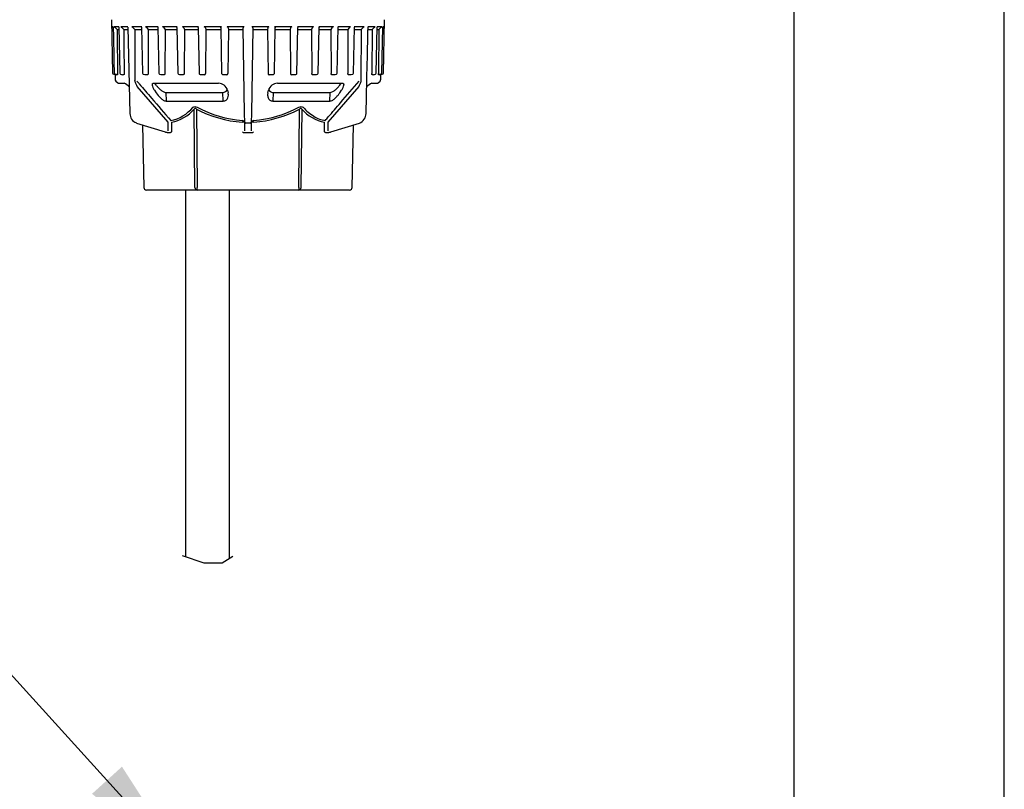
# Model space of a CAD drawing. Units: millimetres. Extents: x 7 to 203, y 5 to 291.
# Drawn here: x 154 to 203, y 149 to 187 of the extents above; entities that cross this region are included whole.
import ezdxf
from ezdxf.enums import TextEntityAlignment as Align

# ---------------------------------------------------------------- set-up
doc = ezdxf.new("R2010")
doc.units = ezdxf.units.MM
for name, color, linetype in [('DIN-ISO_Templates', 7, 'Continuous'), ('Layer3', 7, 'Continuous'), ('Layer7', 7, 'Continuous'), ('Standard', 7, 'Continuous')]:
    doc.layers.add(name, color=color, linetype=linetype)
doc.styles.add('SEACAD_Arial', font='arial.ttf')
doc.styles.add('SEACAD_Solid_Edge_ANSI1_Symbols', font='semeca1.ttf')
doc.dimstyles.new('TPI_1_4', dxfattribs={"dimtxt": 6, "dimasz": 6, "dimexe": 3, "dimexo": 0, "dimgap": 1.5, "dimtad": 0, "dimtih": 1, "dimtoh": 1, "dimdec": 0, "dimlfac": 4, "dimtxsty": 'SEACAD_Arial', "dimblk1": '_SE_FILLED', "dimblk2": '_SE_FILLED', "dimsah": 1, "dimcen": 3, "dimadec": 0, "dimazin": 0, "dimtfac": 0.7, "dimtdec": 3, "dimtofl": 0, "dimtmove": 0, "dimatfit": 3, "dimfxl": 1, "dimarcsym": 0})

# ---------------------------------------------------------------- blocks, each defined once
blk = doc.blocks.new('DMBLK12')
at = {"layer": 'Layer3', "linetype": 'Continuous'}
blk.add_hatch(color=7, dxfattribs=at).paths.add_polyline_path([(157.895, 149.134), (162.667, 145.363), (159.376, 150.478)])
at = {"layer": 'Layer3', "color": 7, "linetype": 'Continuous'}
for p, q in [((152.262, 156.83), (102.716, 156.83)), ((162.667, 145.363), (152.262, 156.83))]:
    blk.add_line(p, q, dxfattribs=at)
for s, style, p in [('O', 'SEACAD_Solid_Edge_ANSI1_Symbols', (116.442, 164.33)), ('35', 'SEACAD_Arial', (124.484, 164.33)), ('(', 'SEACAD_Arial', (104.816, 155.33)), ('37)', 'SEACAD_Arial', (133.37, 155.33)), ('O', 'SEACAD_Solid_Edge_ANSI1_Symbols', (107.556, 155.33)), ('34-', 'SEACAD_Arial', (114.398, 155.33)), ('O', 'SEACAD_Solid_Edge_ANSI1_Symbols', (126.528, 155.33))]:
    blk.add_text(s, height=6, dxfattribs=dict(at, style=style)).set_placement(p, align=Align.TOP_LEFT)
blk = doc.blocks.new('_SE_FILLED')
at = {"color": 0}
blk.add_line((0, 0), (-1, 0), dxfattribs=at)
blk.add_solid([(0, 0), (-1, -0.1665), (-1, 0.1665), (0, 0)], dxfattribs=at)
blk = doc.blocks.new('DMBLK15')
at = {"layer": 'Layer3', "linetype": 'Continuous'}
for points in [[(193.596, 201.123), (192.596, 207.123), (191.596, 201.123)], [(193.596, 66.873), (191.596, 66.873), (192.596, 60.873)]]:
    blk.add_hatch(color=7, dxfattribs=at).paths.add_polyline_path(points)
at = {"layer": 'Layer3', "color": 7, "linetype": 'Continuous'}
for p, q in [((176.717, 207.123), (195.596, 207.123)), ((192.596, 207.123), (192.596, 139.098)), ((192.596, 128.898), (192.596, 60.873)), ((188.607, 60.873), (195.596, 60.873))]:
    blk.add_line(p, q, dxfattribs=at)
at = {"layer": 'Layer3', "color": 7, "linetype": 'Continuous', "style": 'SEACAD_Arial'}
blk.add_text('585', height=6, dxfattribs=at).set_placement((185.552, 136.998), align=Align.TOP_LEFT)

msp = doc.modelspace()

# ---------------------------------------------------------------- linework, layer by layer
at = {"layer": 'DIN-ISO_Templates', "color": 7, "linetype": 'Continuous'}
msp.add_line((203.005, 5), (203.005, 291), dxfattribs=at)
at = {"layer": 'Layer7', "color": 7, "linetype": 'Continuous'}
for p, q in [((162.357, 160.921), (163.421, 160.565)), ((164.326, 160.565), (164.857, 160.894)), ((163.421, 160.565), (164.326, 160.565))]:
    msp.add_line(p, q, dxfattribs=at)
at = {"layer": 'Standard', "color": 7, "linetype": 'Continuous'}
for p, q in [((158.858, 187.421), (158.905, 184.774)), ((158.944, 187.065), (158.866, 187.065)), ((158.917, 187.016), (158.945, 186.987)), ((159.224, 187.065), (158.993, 187.065)), ((159.052, 187.016), (159.131, 186.935)), ((159.222, 187.062), (159.272, 184.773)), ((159.673, 187.065), (159.322, 187.065)), ((159.386, 187.016), (159.461, 186.935)), ((159.668, 187.059), (159.768, 182.783)), ((160.351, 187.065), (159.867, 187.065)), ((159.935, 187.016), (160.004, 186.935)), ((160.341, 187.054), (160.397, 184.773)), ((161.164, 187.065), (160.535, 187.065)), ((160.605, 187.016), (160.666, 186.935)), ((161.148, 187.047), (161.204, 184.773)), ((162.112, 187.065), (161.384, 187.065)), ((161.453, 187.016), (161.504, 186.935)), ((162.089, 187.04), (162.143, 184.773)), ((163.167, 187.065), (162.361, 187.065)), ((162.428, 187.016), (162.467, 186.935)), ((163.136, 187.032), (163.186, 184.773)), ((164.295, 187.065), (163.436, 187.065)), ((163.499, 187.016), (163.525, 186.935)), ((164.256, 187.023), (164.301, 184.773)), ((165.413, 187.065), (164.578, 187.065)), ((164.634, 187.016), (164.647, 186.935)), ((165.439, 182.783), (165.365, 187.016)), ((165.849, 187.016), (165.775, 182.783)), ((166.636, 187.065), (165.801, 187.065)), ((166.58, 187.016), (166.567, 186.935)), ((166.913, 184.773), (166.958, 187.023)), ((167.778, 187.065), (166.919, 187.065)), ((167.715, 187.016), (167.689, 186.935)), ((168.028, 184.773), (168.078, 187.032)), ((168.853, 187.065), (168.047, 187.065)), ((168.786, 187.016), (168.747, 186.935)), ((169.071, 184.773), (169.125, 187.039)), ((169.83, 187.065), (169.102, 187.065)), ((169.761, 187.016), (169.71, 186.935)), ((170.01, 184.773), (170.066, 187.047)), ((170.679, 187.065), (170.05, 187.065)), ((170.609, 187.016), (170.548, 186.935)), ((170.817, 184.773), (170.873, 187.053)), ((171.347, 187.065), (170.863, 187.065)), ((171.279, 187.016), (171.21, 186.935)), ((171.892, 187.065), (171.541, 187.065)), ((171.828, 187.016), (171.753, 186.935)), ((171.941, 184.773), (171.992, 187.062)), ((172.221, 187.065), (171.99, 187.065)), ((172.162, 187.016), (172.083, 186.935)), ((172.224, 184.773), (172.27, 187.064)), ((172.297, 187.016), (172.268, 186.987)), ((172.348, 187.065), (172.27, 187.065)), ((172.309, 184.774), (172.356, 187.421)), ((159.131, 186.935), (159.22, 186.935)), ((159.461, 186.935), (159.67, 186.935)), ((160.004, 186.935), (160.344, 186.935)), ((160.004, 186.935), (160.019, 184.429)), ((160.666, 186.935), (161.15, 186.935)), ((161.504, 186.935), (161.499, 184.752)), ((161.504, 186.935), (162.091, 186.935)), ((162.467, 186.935), (162.452, 184.752)), ((162.467, 186.935), (163.138, 186.935)), ((163.525, 186.935), (163.502, 184.752)), ((163.525, 186.935), (164.258, 186.935)), ((164.647, 186.935), (164.615, 184.752)), ((164.647, 186.935), (165.367, 186.935)), ((165.847, 186.935), (166.567, 186.935)), ((166.567, 186.935), (166.599, 184.752)), ((166.956, 186.935), (167.689, 186.935)), ((167.689, 186.935), (167.712, 184.752)), ((168.076, 186.935), (168.747, 186.935)), ((168.747, 186.935), (168.762, 184.752)), ((169.123, 186.935), (169.71, 186.935)), ((169.71, 186.935), (169.715, 184.752)), ((170.065, 186.935), (170.548, 186.935)), ((170.548, 186.935), (170.544, 184.752)), ((170.873, 186.935), (171.21, 186.935)), ((171.21, 186.935), (171.195, 184.429)), ((171.548, 186.935), (171.753, 186.935)), ((171.753, 186.935), (171.731, 184.752)), ((171.994, 186.935), (172.083, 186.935)), ((172.083, 186.935), (172.053, 184.752)), ((158.942, 184.726), (158.942, 184.726)), ((159.034, 184.701), (158.942, 184.726)), ((159.025, 184.726), (159.116, 184.702)), ((159.033, 184.702), (159.037, 184.473)), ((159.152, 184.701), (159.061, 184.726)), ((159.308, 184.726), (159.394, 184.702)), ((160.429, 184.727), (160.5, 184.703)), ((161.234, 184.728), (161.293, 184.704)), ((162.169, 184.73), (162.215, 184.706)), ((163.205, 184.735), (163.236, 184.711)), ((164.309, 184.747), (164.325, 184.723)), ((166.889, 184.724), (166.905, 184.747)), ((167.978, 184.711), (168.009, 184.735)), ((168.999, 184.706), (169.045, 184.73)), ((169.921, 184.704), (169.98, 184.728)), ((170.714, 184.703), (170.785, 184.727)), ((171.82, 184.702), (171.906, 184.726)), ((172.153, 184.726), (172.062, 184.701)), ((172.098, 184.702), (172.189, 184.726)), ((172.177, 184.473), (172.18, 184.702)), ((172.272, 184.726), (172.18, 184.701)), ((172.272, 184.726), (172.272, 184.726)), ((159.074, 184.387), (159.169, 184.292)), ((159.205, 184.277), (159.478, 184.277)), ((161.653, 182.347), (160.127, 184.125)), ((160.939, 184.277), (164.146, 184.277)), ((161.068, 184.185), (161.002, 184.275)), ((167.068, 184.277), (170.275, 184.277)), ((171.087, 184.125), (169.561, 182.347)), ((171.087, 184.125), (169.561, 182.347)), ((170.146, 184.185), (170.212, 184.275)), ((171.736, 184.277), (172.009, 184.277)), ((172.045, 184.292), (172.14, 184.387)), ((160.976, 183.938), (161.07, 183.811)), ((161.55, 183.825), (164.36, 183.825)), ((161.55, 183.825), (161.553, 183.397)), ((164.384, 183.397), (164.36, 183.825)), ((164.598, 183.929), (164.627, 183.802)), ((166.587, 183.802), (166.616, 183.929)), ((166.854, 183.825), (166.83, 183.397)), ((166.854, 183.825), (169.664, 183.825)), ((169.661, 183.397), (169.664, 183.825)), ((170.144, 183.811), (170.238, 183.938)), ((161.553, 183.397), (164.384, 183.397)), ((166.83, 183.397), (169.661, 183.397)), ((162.986, 179.121), (162.947, 183.001)), ((163.055, 183.001), (163.094, 179.121)), ((165.447, 182.357), (165.439, 182.783)), ((165.775, 182.783), (165.767, 182.357)), ((168.12, 179.121), (168.159, 183.001)), ((168.267, 183.001), (168.228, 179.121)), ((160.096, 182.31), (161.513, 181.872)), ((160.394, 182.218), (160.457, 179.12)), ((161.655, 181.919), (161.653, 182.347)), ((161.823, 182.347), (161.826, 181.872)), ((165.454, 181.919), (165.447, 182.357)), ((165.767, 182.357), (165.76, 181.919)), ((169.388, 181.872), (169.391, 182.347)), ((169.388, 181.872), (169.391, 182.347)), ((169.561, 182.347), (169.559, 181.919)), ((169.561, 182.347), (169.559, 181.919)), ((169.701, 181.872), (171.118, 182.31)), ((170.757, 179.12), (170.82, 182.218)), ((161.603, 181.834), (161.774, 181.834)), ((165.437, 181.834), (165.777, 181.834)), ((169.44, 181.834), (169.611, 181.834)), ((163.094, 178.998), (160.582, 178.998)), ((162.519, 178.998), (162.519, 160.867)), ((163.094, 178.998), (163.094, 179.121)), ((168.12, 178.998), (163.094, 178.998)), ((164.694, 160.793), (164.694, 178.998)), ((168.12, 179.121), (168.12, 178.998)), ((170.632, 178.998), (168.12, 178.998))]:
    msp.add_line(p, q, dxfattribs=at)
for centre, radius, start, end in [((157.853, 185.976), 1.488, 44.3252, 47.0608), ((161.367, 186.967), 0.0994, 29.0371, 79.9113), ((162.35, 186.981), 0.0851, 24.1615, 82.8288), ((163.431, 186.994), 0.0715, 17.6505, 85.5058), ((164.576, 187.006), 0.059, 9.0823, 87.9988), ((165.413, 187.018), 0.0476, 89.7945, 182.0241), ((165.801, 187.018), 0.0476, 357.9756, 90.2058), ((166.638, 187.006), 0.059, 92.0021, 170.9169), ((167.783, 186.994), 0.0715, 94.4964, 162.3473), ((168.864, 186.981), 0.0851, 97.175, 155.8347), ((169.847, 186.967), 0.0994, 100.0939, 150.9577), ((173.362, 185.975), 1.489, 132.9404, 135.6736), ((158.955, 184.775), 0.05, 181.0345, 255), ((159.039, 184.774), 0.05, 181.1434, 254.7912), ((158.279, 184.728), 0.755, 357.9807, 359.6367), ((159.321, 184.774), 0.05, 181.2673, 254.1104), ((160.446, 184.774), 0.05, 181.397, 250.7909), ((161.253, 184.774), 0.05, 181.3989, 247.4838), ((162.192, 184.774), 0.05, 181.3583, 242.0052), ((163.236, 184.774), 0.05, 181.2764, 232.2784), ((163.266, 184.751), 0.0496, 233.7198, 267.0659), ((163.453, 184.751), 0.0492, 272.4467, 2.0078), ((164.351, 184.774), 0.05, 181.1558, 213.634), ((164.366, 184.752), 0.0505, 214.3766, 268.6113), ((164.565, 184.752), 0.0503, 271.1503, 0.6386), ((166.649, 184.752), 0.0503, 179.3599, 268.8512), ((166.848, 184.752), 0.0505, 271.3904, 325.5729), ((166.863, 184.774), 0.05, 326.366, 358.8442), ((167.761, 184.751), 0.0492, 177.9894, 267.5561), ((167.948, 184.751), 0.0496, 272.9373, 306.2056), ((167.978, 184.774), 0.05, 307.7216, 358.7236), ((169.022, 184.774), 0.05, 297.9948, 358.6417), ((169.961, 184.774), 0.05, 292.5162, 358.6011), ((170.768, 184.774), 0.05, 289.2091, 358.603), ((171.893, 184.774), 0.05, 285.8896, 358.7327), ((172.934, 184.728), 0.755, 180.3412, 182.0211), ((172.175, 184.774), 0.05, 285.2088, 358.8566), ((172.259, 184.775), 0.05, 285, 358.9761), ((159.162, 184.475), 0.125, 181, 225), ((159.205, 184.327), 0.05, 225, 270), ((158.951, 183.193), 1.206, 49.2223, 64.1029), ((164.136, 183.797), 0.48, 16.0445, 88.8631), ((167.079, 183.797), 0.48, 91.2575, 164.028), ((172.254, 183.205), 1.191, 115.7813, 130.8365), ((172.009, 184.327), 0.05, 270, 315), ((172.052, 184.475), 0.125, 315, 359), ((164.417, 183.739), 0.218, 359.2459, 16.8246), ((166.823, 183.736), 0.244, 164.1451, 179.7217), ((161.384, 184.355), 1.965, 281.8946, 319.8013), ((165.808, 188.195), 5.782, 242.0499, 265.2357), ((165.381, 188.281), 5.87, 274.9401, 297.7743), ((160.261, 182.775), 0.492, 179.011, 249.2687), ((161.407, 184.353), 2.049, 281.7204, 318.7225), ((165.832, 188.367), 6.041, 242.6356, 265.1559), ((165.381, 188.369), 6.044, 274.8481, 297.3604), ((169.806, 184.351), 2.047, 221.2645, 258.2925), ((170.951, 182.775), 0.494, 289.8106, 0.916), ((165.607, 159.402), 22.907, 89.7242, 90.2758), ((165.448, 182.035), 0.201, 234.1888, 266.8306), ((165.766, 182.035), 0.201, 273.1694, 305.8112), ((160.582, 179.123), 0.125, 181.1547, 270), ((170.632, 179.123), 0.125, 270, 358.8453)]:
    msp.add_arc(centre, radius, start, end, dxfattribs=at)
for centre, major_axis, ratio, start_param, end_param in [((159.039, 184.774), (0.05, 0.001), 0.014201, 2.98247, 3.141593), ((165.577, 182.948), (-6.542, 1.73), 0.043494, -0.178625, -0.147437), ((165.578, 182.948), (-6.541, 1.66), 0.086139, -0.342798, -0.31161), ((165.584, 182.948), (-6.539, 1.381), 0.165075, -0.678859, -0.647671), ((165.587, 182.948), (-6.539, 1.174), 0.199103, -0.852514, -0.821326), ((165.592, 182.948), (-6.539, 0.925), 0.227736, -1.030584, -0.999396), ((165.597, 182.948), (-6.541, 0.64), 0.249555, -1.212922, -1.181734), ((165.602, 182.948), (-6.542, 0.327), 0.263269, -1.398692, -1.367504), ((165.612, 182.948), (6.542, 0.327), 0.263269, 1.367504, 1.398692), ((165.617, 182.948), (6.541, 0.64), 0.249555, 1.181734, 1.212922), ((165.622, 182.948), (6.539, 0.925), 0.227736, 0.999396, 1.030584), ((165.627, 182.948), (6.539, 1.174), 0.199103, 0.821326, 0.852514), ((165.63, 182.948), (6.539, 1.381), 0.165075, 0.647671, 0.678859), ((165.636, 182.948), (6.541, 1.66), 0.086139, 0.31161, 0.342798), ((165.637, 182.948), (6.542, 1.73), 0.043494, 0.147437, 0.178625), ((159.818, 182.784), (0.05, 0.0012), 0.006541, 3.155595, 3.22458), ((165.322, 182.345), (0.125, 0.002), 0.01745, 0, 1.570492), ((165.322, 182.345), (0.125, 0.002), 0.707336, 0, 1.515244), ((165.497, 182.357), (0.05, 0.0009), 0.965916, 3.141593, 4.69553), ((165.717, 182.357), (0.05, -0.0009), 0.965916, 4.729248, 6.283185), ((165.892, 182.345), (-0.125, 0.002), 0.707336, 4.767942, 6.283185), ((165.892, 182.345), (0.125, -0.002), 0.01745, 1.571101, 3.141593), ((171.104, 182.357), (-0.0147, 0.0478), 0.479046, 2.993627, 3.141593), ((169.686, 181.92), (-0.0147, 0.0478), 0.479046, 2.993627, 3.141593), ((163.094, 179.123), (0, -0.125), 0.866025, 4.729842, 6.283185), ((168.12, 179.123), (0, 0.125), 0.866025, 3.141593, 4.694936)]:
    msp.add_ellipse(centre, major_axis=major_axis, ratio=ratio, start_param=start_param, end_param=end_param, dxfattribs=at)
for points, knots in [([(158.944, 187.065), (158.944, 187.032), (158.945, 186.999), (158.946, 186.965), (158.948, 186.832), (158.951, 186.699), (158.953, 186.565), (158.964, 186.032), (158.975, 185.499), (158.985, 184.966), (158.987, 184.902), (158.988, 184.838), (158.989, 184.773)], [0, 0, 0, 0, 0.043622, 0.043622, 0.043622, 0.21811, 0.21811, 0.21811, 0.916064, 0.916064, 0.916064, 1, 1, 1, 1]), ([(158.993, 187.065), (158.995, 187.065), (158.998, 187.063), (159.007, 187.057), (159.013, 187.052), (159.029, 187.038), (159.041, 187.027), (159.052, 187.016)], [0, 0, 0, 0, 0.25, 0.25, 0.5, 0.5, 1, 1, 1, 1]), ([(159.322, 187.065), (159.325, 187.065), (159.329, 187.063), (159.34, 187.057), (159.346, 187.052), (159.364, 187.038), (159.375, 187.027), (159.386, 187.016)], [0, 0, 0, 0, 0.25, 0.25, 0.5, 0.5, 1, 1, 1, 1]), ([(159.867, 187.065), (159.871, 187.065), (159.877, 187.063), (159.889, 187.057), (159.896, 187.052), (159.914, 187.038), (159.926, 187.027), (159.935, 187.016)], [0, 0, 0, 0, 0.25, 0.25, 0.5, 0.5, 1, 1, 1, 1]), ([(160.34, 187.054), (160.34, 187.056), (160.34, 187.058), (160.343, 187.063), (160.346, 187.065), (160.351, 187.065)], [0, 0, 0, 0, 0.356044, 0.356044, 1, 1, 1, 1]), ([(160.535, 187.065), (160.541, 187.065), (160.547, 187.063), (160.561, 187.057), (160.567, 187.052), (160.586, 187.038), (160.597, 187.027), (160.605, 187.016)], [0, 0, 0, 0, 0.25, 0.25, 0.5, 0.5, 1, 1, 1, 1]), ([(161.147, 187.047), (161.147, 187.047), (161.147, 187.047), (161.147, 187.052), (161.148, 187.057), (161.154, 187.063), (161.158, 187.065), (161.164, 187.065)], [0, 0, 0, 0, 0.011841, 0.011841, 0.505921, 0.505921, 1, 1, 1, 1]), ([(162.089, 187.04), (162.089, 187.043), (162.089, 187.045), (162.09, 187.052), (162.092, 187.057), (162.1, 187.063), (162.105, 187.065), (162.112, 187.065)], [0, 0, 0, 0, 0.200497, 0.200497, 0.600248, 0.600248, 1, 1, 1, 1]), ([(163.135, 187.032), (163.135, 187.037), (163.136, 187.043), (163.14, 187.052), (163.143, 187.057), (163.153, 187.063), (163.159, 187.065), (163.167, 187.065)], [0, 0, 0, 0, 0.33782, 0.33782, 0.66891, 0.66891, 1, 1, 1, 1]), ([(164.257, 187.016), (164.254, 187.027), (164.256, 187.038), (164.265, 187.052), (164.269, 187.057), (164.28, 187.063), (164.287, 187.065), (164.295, 187.065)], [0, 0, 0, 0, 0.5, 0.5, 0.75, 0.75, 1, 1, 1, 1]), ([(166.919, 187.065), (166.927, 187.065), (166.934, 187.063), (166.945, 187.057), (166.949, 187.052), (166.957, 187.04), (166.959, 187.032), (166.958, 187.023)], [0, 0, 0, 0, 0.281803, 0.281803, 0.563605, 0.563605, 1, 1, 1, 1]), ([(168.047, 187.065), (168.055, 187.065), (168.061, 187.063), (168.071, 187.057), (168.074, 187.052), (168.078, 187.043), (168.079, 187.037), (168.079, 187.032)], [0, 0, 0, 0, 0.3307425, 0.3307425, 0.6614849, 0.6614849, 1, 1, 1, 1]), ([(169.102, 187.065), (169.109, 187.065), (169.114, 187.063), (169.122, 187.057), (169.124, 187.052), (169.125, 187.045), (169.125, 187.042), (169.125, 187.04)], [0, 0, 0, 0, 0.396305, 0.396305, 0.79261, 0.79261, 1, 1, 1, 1]), ([(170.05, 187.065), (170.056, 187.065), (170.06, 187.063), (170.066, 187.057), (170.067, 187.052), (170.067, 187.047), (170.067, 187.047), (170.067, 187.047)], [0, 0, 0, 0, 0.492451, 0.492451, 0.984902, 0.984902, 1, 1, 1, 1]), ([(170.609, 187.016), (170.617, 187.027), (170.628, 187.038), (170.647, 187.052), (170.653, 187.057), (170.667, 187.063), (170.673, 187.065), (170.679, 187.065)], [0, 0, 0, 0, 0.5, 0.5, 0.75, 0.75, 1, 1, 1, 1]), ([(170.863, 187.065), (170.868, 187.065), (170.871, 187.063), (170.874, 187.058), (170.874, 187.056), (170.874, 187.053)], [0, 0, 0, 0, 0.636593, 0.636593, 1, 1, 1, 1]), ([(171.279, 187.016), (171.288, 187.027), (171.3, 187.038), (171.318, 187.052), (171.325, 187.057), (171.337, 187.063), (171.343, 187.065), (171.347, 187.065)], [0, 0, 0, 0, 0.5, 0.5, 0.75, 0.75, 1, 1, 1, 1]), ([(171.828, 187.016), (171.839, 187.027), (171.85, 187.038), (171.868, 187.052), (171.874, 187.057), (171.885, 187.063), (171.889, 187.065), (171.892, 187.065)], [0, 0, 0, 0, 0.5, 0.5, 0.75, 0.75, 1, 1, 1, 1]), ([(172.162, 187.016), (172.173, 187.027), (172.185, 187.038), (172.201, 187.052), (172.207, 187.057), (172.216, 187.063), (172.219, 187.065), (172.221, 187.065)], [0, 0, 0, 0, 0.5, 0.5, 0.75, 0.75, 1, 1, 1, 1]), ([(159.131, 186.935), (159.136, 186.563), (159.141, 186.191), (159.146, 185.819), (159.151, 185.463), (159.156, 185.108), (159.161, 184.752)], [0, 0, 0, 0, 0.511562, 0.511562, 0.511562, 1, 1, 1, 1]), ([(159.461, 186.935), (159.465, 186.563), (159.468, 186.191), (159.472, 185.819), (159.476, 185.463), (159.479, 185.108), (159.483, 184.752)], [0, 0, 0, 0, 0.511562, 0.511562, 0.511562, 1, 1, 1, 1]), ([(160.666, 186.935), (160.667, 186.563), (160.667, 186.191), (160.668, 185.819), (160.669, 185.463), (160.669, 185.108), (160.67, 184.752)], [0, 0, 0, 0, 0.511562, 0.511562, 0.511562, 1, 1, 1, 1]), ([(159.161, 184.752), (159.161, 184.739), (159.16, 184.726), (159.157, 184.707), (159.154, 184.701), (159.152, 184.701)], [0, 0, 0, 0, 0.5, 0.5, 1, 1, 1, 1]), ([(159.483, 184.752), (159.483, 184.739), (159.481, 184.726), (159.475, 184.707), (159.47, 184.701), (159.466, 184.701)], [0, 0, 0, 0, 0.5, 0.5, 1, 1, 1, 1]), ([(160.67, 184.752), (160.67, 184.739), (160.667, 184.726), (160.655, 184.707), (160.646, 184.701), (160.638, 184.701)], [0, 0, 0, 0, 0.5, 0.5, 1, 1, 1, 1]), ([(161.499, 184.752), (161.499, 184.739), (161.495, 184.726), (161.481, 184.707), (161.471, 184.701), (161.46, 184.701)], [0, 0, 0, 0, 0.5, 0.5, 1, 1, 1, 1]), ([(162.452, 184.752), (162.452, 184.739), (162.448, 184.726), (162.432, 184.707), (162.421, 184.701), (162.409, 184.701)], [0, 0, 0, 0, 0.5, 0.5, 1, 1, 1, 1]), ([(168.805, 184.701), (168.793, 184.701), (168.782, 184.707), (168.766, 184.726), (168.762, 184.739), (168.762, 184.752)], [0, 0, 0, 0, 0.5, 0.5, 1, 1, 1, 1]), ([(169.754, 184.701), (169.743, 184.701), (169.733, 184.707), (169.719, 184.726), (169.715, 184.739), (169.715, 184.752)], [0, 0, 0, 0, 0.5, 0.5, 1, 1, 1, 1]), ([(170.576, 184.701), (170.568, 184.701), (170.559, 184.707), (170.547, 184.726), (170.544, 184.739), (170.544, 184.752)], [0, 0, 0, 0, 0.5, 0.5, 1, 1, 1, 1]), ([(171.748, 184.701), (171.744, 184.701), (171.739, 184.707), (171.733, 184.726), (171.731, 184.739), (171.731, 184.752)], [0, 0, 0, 0, 0.5, 0.5, 1, 1, 1, 1]), ([(172.062, 184.701), (172.06, 184.701), (172.057, 184.707), (172.054, 184.726), (172.053, 184.739), (172.053, 184.752)], [0, 0, 0, 0, 0.5, 0.5, 1, 1, 1, 1]), ([(160.127, 184.125), (160.103, 184.173), (160.079, 184.221), (160.048, 184.295), (160.039, 184.321), (160.024, 184.374), (160.019, 184.401), (160.019, 184.429)], [0, 0, 0, 0, 0.5, 0.5, 0.75, 0.75, 1, 1, 1, 1]), ([(160.113, 184.387), (160.154, 184.34), (160.194, 184.293), (160.234, 184.246), (160.436, 184.01), (160.638, 183.775), (160.84, 183.539), (161.157, 183.17), (161.473, 182.802), (161.789, 182.433)], [0, 0, 0, 0, 0.072159, 0.072159, 0.072159, 0.433886, 0.433886, 0.433886, 1, 1, 1, 1]), ([(160.873, 184.227), (160.872, 184.215), (160.873, 184.201), (160.878, 184.15), (160.89, 184.11), (160.925, 184.025), (160.948, 183.982), (160.976, 183.938)], [0, 0, 0, 0, 0.156941, 0.156941, 0.578471, 0.578471, 1, 1, 1, 1]), ([(160.874, 184.227), (160.875, 184.234), (160.877, 184.248), (160.884, 184.26), (160.895, 184.269), (160.913, 184.276), (160.929, 184.277), (160.939, 184.277)], [0, 0, 0, 0, 0.206452, 0.43293, 0.656015, 0.826312, 1, 1, 1, 1]), ([(161.068, 184.185), (161.097, 184.146), (161.129, 184.107), (161.2, 184.031), (161.239, 183.993), (161.324, 183.923), (161.37, 183.891), (161.441, 183.854), (161.464, 183.843), (161.509, 183.829), (161.531, 183.825), (161.55, 183.825)], [0, 0, 0, 0, 0.25, 0.25, 0.5, 0.5, 0.75, 0.75, 0.875, 0.875, 1, 1, 1, 1]), ([(169.425, 182.433), (169.476, 182.492), (169.526, 182.551), (169.577, 182.61), (169.779, 182.845), (169.981, 183.081), (170.183, 183.316), (170.489, 183.673), (170.795, 184.03), (171.101, 184.387)], [0, 0, 0, 0, 0.090432, 0.090432, 0.090432, 0.452159, 0.452159, 0.452159, 1, 1, 1, 1]), ([(169.425, 182.433), (169.476, 182.492), (169.526, 182.551), (169.577, 182.61), (169.779, 182.845), (169.981, 183.081), (170.183, 183.316), (170.489, 183.673), (170.795, 184.03), (171.101, 184.387)], [0, 0, 0, 0, 0.090432, 0.090432, 0.090432, 0.452159, 0.452159, 0.452159, 1, 1, 1, 1]), ([(169.664, 183.825), (169.702, 183.825), (169.749, 183.841), (169.844, 183.89), (169.889, 183.923), (169.974, 183.993), (170.013, 184.03), (170.085, 184.107), (170.117, 184.146), (170.146, 184.185)], [0, 0, 0, 0, 0.25, 0.25, 0.5, 0.5, 0.75, 0.75, 1, 1, 1, 1]), ([(170.238, 183.938), (170.266, 183.982), (170.289, 184.026), (170.324, 184.11), (170.336, 184.15), (170.341, 184.201), (170.341, 184.213), (170.341, 184.225)], [0, 0, 0, 0, 0.426219, 0.426219, 0.852437, 0.852437, 1, 1, 1, 1]), ([(170.274, 184.277), (170.282, 184.277), (170.298, 184.276), (170.315, 184.271), (170.327, 184.263), (170.334, 184.253), (170.34, 184.24), (170.34, 184.229), (170.34, 184.224)], [0, 0, 0, 0, 0.130807, 0.29914, 0.478406, 0.691825, 0.90608, 1, 1, 1, 1]), ([(171.195, 184.429), (171.195, 184.401), (171.19, 184.374), (171.175, 184.321), (171.166, 184.295), (171.135, 184.221), (171.111, 184.173), (171.087, 184.125)], [0, 0, 0, 0, 0.25, 0.25, 0.5, 0.5, 1, 1, 1, 1]), ([(161.07, 183.811), (161.126, 183.723), (161.195, 183.634), (161.321, 183.514), (161.366, 183.476), (161.462, 183.416), (161.513, 183.396), (161.553, 183.397)], [0, 0, 0, 0, 0.5, 0.5, 0.75, 0.75, 1, 1, 1, 1]), ([(164.36, 183.825), (164.414, 183.825), (164.463, 183.841), (164.538, 183.89), (164.564, 183.923), (164.583, 183.962), (164.585, 183.965), (164.587, 183.969)], [0, 0, 0, 0, 0.473965, 0.473965, 0.947929, 0.947929, 1, 1, 1, 1]), ([(164.384, 183.397), (164.413, 183.397), (164.441, 183.401), (164.49, 183.419), (164.511, 183.432), (164.567, 183.476), (164.591, 183.514), (164.625, 183.594), (164.633, 183.637), (164.637, 183.699), (164.637, 183.717), (164.636, 183.736)], [0, 0, 0, 0, 0.145663, 0.145663, 0.291326, 0.291326, 0.582651, 0.582651, 0.873977, 0.873977, 1, 1, 1, 1]), ([(166.578, 183.737), (166.574, 183.674), (166.582, 183.612), (166.622, 183.514), (166.647, 183.476), (166.722, 183.416), (166.772, 183.396), (166.83, 183.397)], [0, 0, 0, 0, 0.418295, 0.418295, 0.709148, 0.709148, 1, 1, 1, 1]), ([(166.627, 183.968), (166.629, 183.965), (166.631, 183.961), (166.65, 183.923), (166.676, 183.891), (166.732, 183.854), (166.753, 183.843), (166.801, 183.829), (166.827, 183.825), (166.854, 183.825)], [0, 0, 0, 0, 0.046248, 0.046248, 0.523124, 0.523124, 0.761562, 0.761562, 1, 1, 1, 1]), ([(169.661, 183.397), (169.681, 183.397), (169.704, 183.401), (169.751, 183.419), (169.776, 183.432), (169.848, 183.476), (169.893, 183.514), (169.977, 183.594), (170.015, 183.637), (170.085, 183.723), (170.116, 183.767), (170.144, 183.811)], [0, 0, 0, 0, 0.125, 0.125, 0.25, 0.25, 0.5, 0.5, 0.75, 0.75, 1, 1, 1, 1]), ([(162.885, 183.087), (162.904, 183.107), (162.935, 183.12), (163.013, 183.12), (163.057, 183.107), (163.098, 183.087)], [0, 0, 0, 0, 0.5, 0.5, 1, 1, 1, 1]), ([(168.116, 183.087), (168.157, 183.107), (168.201, 183.12), (168.279, 183.12), (168.31, 183.107), (168.329, 183.087)], [0, 0, 0, 0, 0.5, 0.5, 1, 1, 1, 1]), ([(168.329, 183.087), (168.5, 182.915), (168.676, 182.763), (168.949, 182.592), (169.042, 182.544), (169.232, 182.47), (169.328, 182.445), (169.425, 182.433)], [0, 0, 0, 0, 0.5, 0.5, 0.75, 0.75, 1, 1, 1, 1]), ([(163.055, 183.001), (163.046, 183.01), (163.036, 183.018), (163.015, 183.03), (163.003, 183.034), (162.981, 183.034), (162.972, 183.03), (162.957, 183.018), (162.951, 183.01), (162.947, 183.001)], [0, 0, 0, 0, 0.25, 0.25, 0.5, 0.5, 0.75, 0.75, 1, 1, 1, 1]), ([(168.267, 183.001), (168.263, 183.01), (168.257, 183.018), (168.242, 183.03), (168.233, 183.034), (168.211, 183.034), (168.199, 183.03), (168.177, 183.018), (168.168, 183.01), (168.159, 183.001)], [0, 0, 0, 0, 0.25, 0.25, 0.5, 0.5, 0.75, 0.75, 1, 1, 1, 1]), ([(161.513, 181.872), (161.52, 181.87), (161.536, 181.865), (161.558, 181.857), (161.575, 181.85), (161.58, 181.847), (161.581, 181.846), (161.581, 181.846)], [0, 0, 0, 0, 0.169321, 0.484268, 0.741446, 0.943176, 1, 1, 1, 1]), ([(169.633, 181.846), (169.633, 181.846), (169.633, 181.846), (169.636, 181.848), (169.646, 181.853), (169.665, 181.861), (169.686, 181.868), (169.698, 181.872), (169.701, 181.872)], [0, 0, 0, 0, 0.018286, 0.165431, 0.378329, 0.638808, 0.935593, 1, 1, 1, 1])]:
    msp.add_open_spline(points, degree=3, knots=knots, dxfattribs=at)
for points in [[(171.446, 182.783), (171.482, 184.3), (171.515, 185.726), (171.546, 187.059)], [(161.304, 184.701), (161.3, 184.701), (161.296, 184.702), (161.293, 184.704)], [(162.232, 184.701), (162.226, 184.701), (162.22, 184.703), (162.215, 184.706)], [(168.999, 184.706), (168.994, 184.703), (168.988, 184.701), (168.982, 184.701)], [(169.921, 184.704), (169.918, 184.702), (169.914, 184.701), (169.91, 184.701)], [(161.603, 181.834), (161.595, 181.834), (161.586, 181.838), (161.578, 181.844)], [(161.826, 181.872), (161.811, 181.852), (161.793, 181.834), (161.774, 181.834)], [(169.44, 181.834), (169.421, 181.834), (169.403, 181.852), (169.388, 181.872)], [(169.635, 181.843), (169.627, 181.838), (169.619, 181.834), (169.611, 181.834)]]:
    msp.add_open_spline(points, degree=3, dxfattribs=at)

# ---------------------------------------------------------------- dimensions: what is measured, and where the dimension line sits
at = {"layer": 'Layer3', "color": 7, "linetype": 'Continuous'}
dim = msp.add_linear_dim(base=(192.596, 60.873), p1=(176.717, 207.123), p2=(188.607, 60.873), angle=90, text='\\A1;<>', dimstyle='TPI_1_4', dxfattribs=at)
dim.commit()
dim.dimension.update_dxf_attribs({"geometry": 'DMBLK15', "text_midpoint": (192.596, 133.998), "dimtype": 160})
dim = msp.add_diameter_dim_2p(p1=(168.547, 138.883), p2=(162.667, 145.363), text='\\A1;<>\\X(%%C34-%%C37)', dimstyle='TPI_1_4', override={"dimtad": 1, "dimtolj": 1}, dxfattribs=at)
dim.commit()
dim.dimension.update_dxf_attribs({"geometry": 'DMBLK12', "text_midpoint": (102.716, 156.83), "dimtype": 163})

doc.saveas('drawing.dxf')
